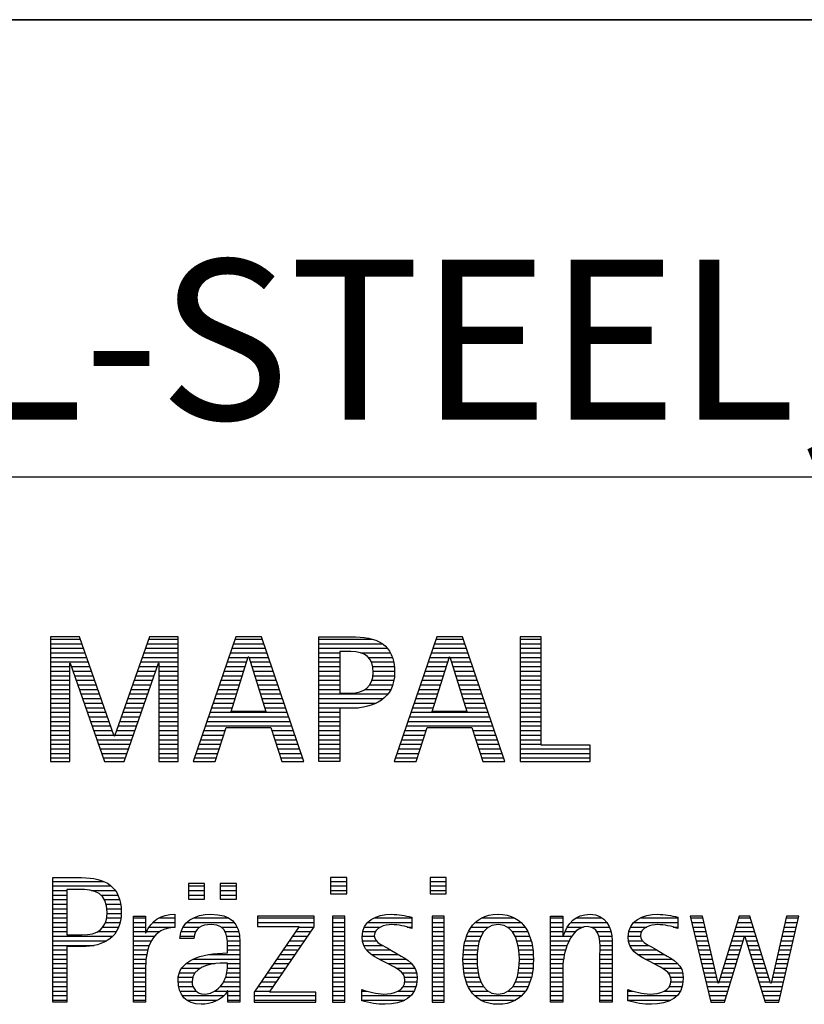
# Model space of a CAD drawing. Units: millimetres. Extents: x 0 to 594, y 0 to 420.
# Drawn here: x 425 to 442, y 28 to 50 of the extents above; entities that cross this region are included whole.
import ezdxf

# ---------------------------------------------------------------- set-up
doc = ezdxf.new("R2010")
doc.units = ezdxf.units.MM
doc.header["$LTSCALE"] = 32.67
doc.layers.add('607758525-000-00-ED1_FORMAT', color=7, linetype='CONTINUOUS')
doc.styles.get("Standard").update_dxf_attribs({"font": 'TXT.SHX', "width": 0.7})

# ---------------------------------------------------------------- blocks, each defined once
blk = doc.blocks.new('TITLEBLOCK_BL1', base_point=(489, 30))
at = {"layer": '607758525-000-00-ED1_FORMAT', "color": 7, "linetype": 'CONTINUOUS'}
for p, q in [((584, 50), (394, 50)), ((394, 40), (584, 40))]:
    blk.add_line(p, q, dxfattribs=at)
blk = doc.blocks.new('FIRMENLOGO_BL3', base_point=(425.34, 30.061))
at = {"layer": '607758525-000-00-ED1_FORMAT', "color": 9, "linetype": 'CONTINUOUS'}
for p, q in [((426.203, 36.499), (425.57, 36.499)), ((425.57, 36.499), (425.57, 33.771)), ((425.57, 36.445), (426.222, 36.445)), ((426.962, 34.321), (426.203, 36.499)), ((427.734, 36.499), (426.97, 34.321)), ((427.714, 36.445), (428.362, 36.445)), ((428.362, 36.499), (427.734, 36.499)), ((428.362, 33.771), (428.362, 36.499)), ((429.623, 36.499), (428.691, 33.771)), ((429.604, 36.445), (430.2, 36.445)), ((430.181, 36.499), (429.623, 36.499)), ((431.11, 33.771), (430.181, 36.499)), ((431.435, 36.445), (432.612, 36.445)), ((434.021, 36.499), (433.088, 33.771)), ((434.002, 36.445), (434.597, 36.445)), ((434.579, 36.499), (434.021, 36.499)), ((435.508, 33.771), (434.579, 36.499)), ((436.302, 36.499), (435.84, 36.499)), ((435.84, 36.499), (435.84, 33.771)), ((435.84, 36.445), (436.302, 36.445)), ((436.302, 34.123), (436.302, 36.499)), ((425.57, 36.345), (426.257, 36.345)), ((425.57, 36.245), (426.291, 36.245)), ((427.644, 36.245), (428.362, 36.245)), ((427.679, 36.345), (428.362, 36.345)), ((429.536, 36.245), (430.268, 36.245)), ((429.57, 36.345), (430.234, 36.345)), ((431.435, 36.345), (432.825, 36.345)), ((431.435, 36.245), (432.937, 36.245)), ((433.934, 36.245), (434.665, 36.245)), ((433.968, 36.345), (434.631, 36.345)), ((435.84, 36.345), (436.302, 36.345)), ((435.84, 36.245), (436.302, 36.245)), ((425.57, 36.145), (426.326, 36.145)), ((425.57, 36.045), (426.361, 36.045)), ((427.574, 36.045), (428.362, 36.045)), ((427.609, 36.145), (428.362, 36.145)), ((429.468, 36.045), (429.891, 36.045)), ((429.502, 36.145), (430.302, 36.145)), ((429.521, 34.862), (429.896, 36.061)), ((429.896, 36.061), (429.904, 36.061)), ((429.904, 36.061), (430.28, 34.862)), ((429.909, 36.045), (430.336, 36.045)), ((431.435, 36.145), (431.897, 36.145)), ((431.435, 36.045), (431.897, 36.045)), ((432.356, 36.145), (433.005, 36.145)), ((432.524, 36.045), (433.047, 36.045)), ((433.865, 36.045), (434.289, 36.045)), ((433.9, 36.145), (434.699, 36.145)), ((433.918, 34.862), (434.294, 36.061)), ((434.294, 36.061), (434.302, 36.061)), ((434.302, 36.061), (434.677, 34.862)), ((434.307, 36.045), (434.733, 36.045)), ((435.84, 36.145), (436.302, 36.145)), ((435.84, 36.045), (436.302, 36.045)), ((425.57, 35.945), (426.396, 35.945)), ((425.57, 35.845), (425.993, 35.845)), ((425.993, 33.771), (425.993, 35.922)), ((425.993, 35.922), (426.001, 35.922)), ((426.001, 35.922), (426.753, 33.771)), ((426.028, 35.845), (426.431, 35.845)), ((427.18, 33.771), (427.931, 35.922)), ((427.504, 35.845), (427.904, 35.845)), ((427.539, 35.945), (428.362, 35.945)), ((427.931, 35.922), (427.939, 35.922)), ((427.939, 35.922), (427.939, 33.771)), ((427.939, 35.845), (428.362, 35.845)), ((429.399, 35.845), (429.828, 35.845)), ((429.434, 35.945), (429.86, 35.945)), ((429.941, 35.945), (430.37, 35.945)), ((429.972, 35.845), (430.404, 35.845)), ((431.435, 35.945), (431.897, 35.945)), ((431.435, 35.845), (431.897, 35.845)), ((432.587, 35.945), (433.071, 35.945)), ((432.614, 35.845), (433.087, 35.845)), ((433.797, 35.845), (434.226, 35.845)), ((433.831, 35.945), (434.257, 35.945)), ((434.338, 35.945), (434.768, 35.945)), ((434.369, 35.845), (434.802, 35.845)), ((435.84, 35.945), (436.302, 35.945)), ((435.84, 35.845), (436.302, 35.845)), ((425.57, 35.745), (425.993, 35.745)), ((425.57, 35.645), (425.993, 35.645)), ((426.063, 35.745), (426.466, 35.745)), ((426.098, 35.645), (426.501, 35.645)), ((427.434, 35.645), (427.834, 35.645)), ((427.469, 35.745), (427.869, 35.745)), ((427.939, 35.745), (428.362, 35.745)), ((427.939, 35.645), (428.362, 35.645)), ((429.331, 35.645), (429.766, 35.645)), ((429.365, 35.745), (429.797, 35.745)), ((430.003, 35.745), (430.438, 35.745)), ((430.035, 35.645), (430.472, 35.645)), ((431.435, 35.745), (431.897, 35.745)), ((431.435, 35.645), (431.897, 35.645)), ((432.621, 35.645), (433.09, 35.645)), ((432.624, 35.745), (433.093, 35.745)), ((433.729, 35.645), (434.163, 35.645)), ((433.763, 35.745), (434.195, 35.745)), ((434.401, 35.745), (434.836, 35.745)), ((434.432, 35.645), (434.87, 35.645)), ((435.84, 35.745), (436.302, 35.745)), ((435.84, 35.645), (436.302, 35.645)), ((425.57, 35.545), (425.993, 35.545)), ((425.57, 35.445), (425.993, 35.445)), ((425.57, 35.345), (425.993, 35.345)), ((426.133, 35.545), (426.536, 35.545)), ((426.168, 35.445), (426.57, 35.445)), ((426.203, 35.345), (426.605, 35.345)), ((427.329, 35.345), (427.729, 35.345)), ((427.364, 35.445), (427.764, 35.445)), ((427.399, 35.545), (427.799, 35.545)), ((427.939, 35.545), (428.362, 35.545)), ((427.939, 35.445), (428.362, 35.445)), ((427.939, 35.345), (428.362, 35.345)), ((429.228, 35.345), (429.672, 35.345)), ((429.263, 35.445), (429.703, 35.445)), ((429.297, 35.545), (429.734, 35.545)), ((430.066, 35.545), (430.506, 35.545)), ((430.097, 35.445), (430.54, 35.445)), ((430.129, 35.345), (430.574, 35.345)), ((431.435, 35.545), (431.897, 35.545)), ((431.435, 35.445), (431.897, 35.445)), ((431.435, 35.345), (431.897, 35.345)), ((432.45, 35.345), (433.011, 35.345)), ((432.551, 35.445), (433.055, 35.445)), ((432.599, 35.545), (433.08, 35.545)), ((433.626, 35.345), (434.069, 35.345)), ((433.66, 35.445), (434.101, 35.445)), ((433.694, 35.545), (434.132, 35.545)), ((434.463, 35.545), (434.904, 35.545)), ((434.495, 35.445), (434.938, 35.445)), ((434.526, 35.345), (434.972, 35.345)), ((435.84, 35.545), (436.302, 35.545)), ((435.84, 35.445), (436.302, 35.445)), ((435.84, 35.345), (436.302, 35.345)), ((425.57, 35.245), (425.993, 35.245)), ((425.57, 35.145), (425.993, 35.145)), ((426.238, 35.245), (426.64, 35.245)), ((426.273, 35.145), (426.675, 35.145)), ((427.259, 35.145), (427.66, 35.145)), ((427.294, 35.245), (427.694, 35.245)), ((427.939, 35.245), (428.362, 35.245)), ((427.939, 35.145), (428.362, 35.145)), ((429.16, 35.145), (429.609, 35.145)), ((429.194, 35.245), (429.64, 35.245)), ((430.16, 35.245), (430.608, 35.245)), ((430.191, 35.145), (430.642, 35.145)), ((431.435, 35.245), (432.947, 35.245)), ((431.435, 35.145), (432.85, 35.145)), ((433.558, 35.145), (434.007, 35.145)), ((433.592, 35.245), (434.038, 35.245)), ((434.557, 35.245), (435.006, 35.245)), ((434.589, 35.145), (435.04, 35.145)), ((435.84, 35.245), (436.302, 35.245)), ((435.84, 35.145), (436.302, 35.145)), ((425.57, 35.045), (425.993, 35.045)), ((425.57, 34.945), (425.993, 34.945)), ((426.308, 35.045), (426.71, 35.045)), ((426.342, 34.945), (426.745, 34.945)), ((427.189, 34.945), (427.59, 34.945)), ((427.224, 35.045), (427.625, 35.045)), ((427.939, 35.045), (428.362, 35.045)), ((427.939, 34.945), (428.362, 34.945)), ((429.092, 34.945), (429.546, 34.945)), ((429.126, 35.045), (429.578, 35.045)), ((430.223, 35.045), (430.676, 35.045)), ((430.254, 34.945), (430.71, 34.945)), ((431.435, 35.045), (432.694, 35.045)), ((431.435, 34.945), (432.302, 34.945)), ((433.489, 34.945), (433.944, 34.945)), ((433.523, 35.045), (433.975, 35.045)), ((434.62, 35.045), (435.074, 35.045)), ((434.651, 34.945), (435.108, 34.945)), ((435.84, 35.045), (436.302, 35.045)), ((435.84, 34.945), (436.302, 34.945)), ((425.57, 34.845), (425.993, 34.845)), ((425.57, 34.745), (425.993, 34.745)), ((426.377, 34.845), (426.78, 34.845)), ((426.412, 34.745), (426.814, 34.745)), ((427.118, 34.745), (427.52, 34.745)), ((427.153, 34.845), (427.555, 34.845)), ((427.939, 34.845), (428.362, 34.845)), ((427.939, 34.745), (428.362, 34.745)), ((429.023, 34.745), (430.779, 34.745)), ((429.057, 34.845), (430.745, 34.845)), ((430.28, 34.862), (429.521, 34.862)), ((431.435, 34.845), (431.897, 34.845)), ((431.435, 34.745), (431.897, 34.745)), ((433.421, 34.745), (435.176, 34.745)), ((433.455, 34.845), (435.142, 34.845)), ((434.677, 34.862), (433.918, 34.862)), ((435.84, 34.845), (436.302, 34.845)), ((435.84, 34.745), (436.302, 34.745)), ((425.57, 34.645), (425.993, 34.645)), ((425.57, 34.545), (425.993, 34.545)), ((426.447, 34.645), (426.849, 34.645)), ((426.482, 34.545), (426.884, 34.545)), ((427.048, 34.545), (427.45, 34.545)), ((427.083, 34.645), (427.485, 34.645)), ((427.939, 34.645), (428.362, 34.645)), ((427.939, 34.545), (428.362, 34.545)), ((428.955, 34.545), (430.847, 34.545)), ((428.989, 34.645), (430.813, 34.645)), ((429.173, 33.771), (429.41, 34.511)), ((429.41, 34.511), (430.39, 34.511)), ((430.39, 34.511), (430.628, 33.771)), ((431.435, 34.645), (431.897, 34.645)), ((431.435, 34.545), (431.897, 34.545)), ((433.352, 34.545), (435.244, 34.545)), ((433.387, 34.645), (435.21, 34.645)), ((433.57, 33.771), (433.808, 34.511)), ((433.808, 34.511), (434.788, 34.511)), ((434.788, 34.511), (435.025, 33.771)), ((435.84, 34.645), (436.302, 34.645)), ((435.84, 34.545), (436.302, 34.545)), ((425.57, 34.445), (425.993, 34.445)), ((425.57, 34.345), (425.993, 34.345)), ((426.517, 34.445), (426.919, 34.445)), ((426.552, 34.345), (426.954, 34.345)), ((426.97, 34.321), (426.962, 34.321)), ((426.978, 34.345), (427.38, 34.345)), ((427.013, 34.445), (427.415, 34.445)), ((427.939, 34.445), (428.362, 34.445)), ((427.939, 34.345), (428.362, 34.345)), ((428.887, 34.345), (429.357, 34.345)), ((428.921, 34.445), (429.389, 34.445)), ((430.412, 34.445), (430.881, 34.445)), ((430.444, 34.345), (430.915, 34.345)), ((431.435, 34.445), (431.897, 34.445)), ((431.435, 34.345), (431.897, 34.345)), ((433.284, 34.345), (433.754, 34.345)), ((433.318, 34.445), (433.786, 34.445)), ((434.809, 34.445), (435.278, 34.445)), ((434.841, 34.345), (435.312, 34.345)), ((435.84, 34.445), (436.302, 34.445)), ((435.84, 34.345), (436.302, 34.345)), ((425.57, 34.245), (425.993, 34.245)), ((425.57, 34.145), (425.993, 34.145)), ((425.57, 34.045), (425.993, 34.045)), ((426.587, 34.245), (427.345, 34.245)), ((426.622, 34.145), (427.31, 34.145)), ((426.657, 34.045), (427.275, 34.045)), ((427.939, 34.245), (428.362, 34.245)), ((427.939, 34.145), (428.362, 34.145)), ((427.939, 34.045), (428.362, 34.045)), ((428.784, 34.045), (429.26, 34.045)), ((428.818, 34.145), (429.293, 34.145)), ((428.852, 34.245), (429.325, 34.245)), ((430.476, 34.245), (430.949, 34.245)), ((430.508, 34.145), (430.983, 34.145)), ((430.54, 34.045), (431.017, 34.045)), ((431.435, 34.245), (431.897, 34.245)), ((431.435, 34.145), (431.897, 34.145)), ((431.435, 34.045), (431.897, 34.045)), ((433.181, 34.045), (433.658, 34.045)), ((433.216, 34.145), (433.69, 34.145)), ((433.25, 34.245), (433.722, 34.245)), ((434.873, 34.245), (435.347, 34.245)), ((434.905, 34.145), (435.381, 34.145)), ((434.937, 34.045), (435.415, 34.045)), ((435.84, 34.245), (436.302, 34.245)), ((435.84, 34.145), (436.302, 34.145)), ((435.84, 34.045), (437.374, 34.045)), ((437.374, 34.123), (436.302, 34.123)), ((437.374, 33.771), (437.374, 34.123)), ((425.57, 33.945), (425.993, 33.945)), ((425.57, 33.845), (425.993, 33.845)), ((426.692, 33.945), (427.24, 33.945)), ((426.727, 33.845), (427.205, 33.845)), ((427.939, 33.945), (428.362, 33.945)), ((427.939, 33.845), (428.362, 33.845)), ((428.716, 33.845), (429.196, 33.845)), ((428.75, 33.945), (429.228, 33.945)), ((430.572, 33.945), (431.051, 33.945)), ((430.604, 33.845), (431.085, 33.845)), ((431.435, 33.945), (431.897, 33.945)), ((431.435, 33.845), (431.897, 33.845)), ((433.113, 33.845), (433.594, 33.845)), ((433.147, 33.945), (433.626, 33.945)), ((434.969, 33.945), (435.449, 33.945)), ((435.002, 33.845), (435.483, 33.845)), ((435.84, 33.945), (437.374, 33.945)), ((435.84, 33.845), (437.374, 33.845)), ((425.57, 33.771), (425.993, 33.771)), ((426.753, 33.771), (427.18, 33.771)), ((427.939, 33.771), (428.362, 33.771)), ((428.691, 33.771), (429.173, 33.771)), ((430.628, 33.771), (431.11, 33.771)), ((433.088, 33.771), (433.57, 33.771)), ((435.025, 33.771), (435.508, 33.771)), ((435.84, 33.771), (437.374, 33.771)), ((425.618, 31.145), (426.725, 31.145)), ((425.618, 31.045), (426.892, 31.045)), ((428.939, 31.1), (428.584, 31.1)), ((428.584, 31.1), (428.584, 30.753)), ((428.584, 31.045), (428.939, 31.045)), ((428.939, 30.753), (428.939, 31.1)), ((429.635, 31.1), (429.28, 31.1)), ((429.28, 31.1), (429.28, 30.753)), ((429.28, 31.045), (429.635, 31.045)), ((429.635, 30.753), (429.635, 31.1)), ((432.048, 31.227), (431.692, 31.227)), ((431.692, 31.227), (431.692, 30.872)), ((431.692, 31.145), (432.048, 31.145)), ((431.692, 31.045), (432.048, 31.045)), ((432.048, 30.872), (432.048, 31.227)), ((434.226, 31.227), (433.871, 31.227)), ((433.871, 31.227), (433.871, 30.872)), ((433.871, 31.145), (434.226, 31.145)), ((433.871, 31.045), (434.226, 31.045)), ((434.226, 30.872), (434.226, 31.227)), ((425.618, 30.945), (425.926, 30.945)), ((425.618, 30.845), (425.926, 30.845)), ((426.462, 30.945), (426.984, 30.945)), ((426.672, 30.845), (427.042, 30.845)), ((428.584, 30.945), (428.939, 30.945)), ((428.584, 30.845), (428.939, 30.845)), ((429.28, 30.945), (429.635, 30.945)), ((429.28, 30.845), (429.635, 30.845)), ((431.692, 30.945), (432.048, 30.945)), ((431.692, 30.872), (432.048, 30.872)), ((433.871, 30.945), (434.226, 30.945)), ((433.871, 30.872), (434.226, 30.872)), ((425.618, 30.745), (425.926, 30.745)), ((425.618, 30.645), (425.926, 30.645)), ((426.75, 30.745), (427.08, 30.745)), ((426.788, 30.645), (427.103, 30.645)), ((428.584, 30.753), (428.939, 30.753)), ((429.28, 30.753), (429.635, 30.753)), ((425.618, 30.545), (425.926, 30.545)), ((425.618, 30.445), (425.926, 30.445)), ((426.804, 30.545), (427.111, 30.545)), ((426.807, 30.445), (427.114, 30.445)), ((431.339, 30.381), (430.098, 30.381)), ((430.098, 30.381), (430.098, 30.156)), ((431.339, 30.152), (431.339, 30.381)), ((432.004, 30.381), (431.735, 30.381)), ((431.735, 30.381), (431.735, 28.499)), ((432.004, 28.499), (432.004, 30.381)), ((434.182, 30.381), (433.914, 30.381)), ((433.914, 30.381), (433.914, 28.499)), ((434.182, 28.499), (434.182, 30.381)), ((439.83, 30.381), (439.561, 30.381)), ((439.561, 30.381), (440.016, 28.499)), ((440.174, 28.918), (439.83, 30.381)), ((440.633, 30.381), (440.182, 28.918)), ((440.866, 30.381), (440.633, 30.381)), ((441.32, 28.918), (440.866, 30.381)), ((441.668, 30.381), (441.329, 28.918)), ((441.498, 28.499), (441.938, 30.381)), ((441.938, 30.381), (441.668, 30.381)), ((425.618, 30.345), (425.926, 30.345)), ((425.618, 30.245), (425.926, 30.245)), ((426.771, 30.245), (427.088, 30.245)), ((426.797, 30.345), (427.107, 30.345)), ((427.381, 30.345), (427.65, 30.345)), ((427.381, 30.245), (427.65, 30.245)), ((427.811, 30.245), (428.287, 30.245)), ((427.943, 30.345), (428.287, 30.345)), ((428.546, 30.245), (429.588, 30.245)), ((428.694, 30.345), (429.463, 30.345)), ((430.098, 30.345), (431.339, 30.345)), ((430.098, 30.245), (431.339, 30.245)), ((431.735, 30.345), (432.004, 30.345)), ((431.735, 30.245), (432.004, 30.245)), ((432.504, 30.245), (433.471, 30.245)), ((432.645, 30.345), (433.471, 30.345)), ((433.914, 30.345), (434.182, 30.345)), ((433.914, 30.245), (434.182, 30.245)), ((434.861, 30.245), (435.858, 30.245)), ((434.999, 30.345), (435.719, 30.345)), ((436.509, 30.345), (436.777, 30.345)), ((436.509, 30.245), (436.777, 30.245)), ((436.944, 30.245), (437.736, 30.245)), ((437.061, 30.345), (437.637, 30.345)), ((438.324, 30.245), (439.292, 30.245)), ((438.465, 30.345), (439.292, 30.345)), ((439.57, 30.345), (439.839, 30.345)), ((439.594, 30.245), (439.862, 30.245)), ((440.591, 30.245), (440.908, 30.245)), ((440.622, 30.345), (440.877, 30.345)), ((441.637, 30.245), (441.906, 30.245)), ((441.66, 30.345), (441.929, 30.345)), ((425.618, 30.145), (425.926, 30.145)), ((425.618, 30.045), (425.926, 30.045)), ((426.598, 30.045), (427.008, 30.045)), ((426.715, 30.145), (427.059, 30.145)), ((427.381, 30.145), (427.65, 30.145)), ((427.381, 30.045), (427.65, 30.045)), ((427.672, 30.045), (427.963, 30.045)), ((427.728, 30.145), (428.287, 30.145)), ((428.427, 30.045), (428.748, 30.045)), ((428.47, 30.145), (428.841, 30.145)), ((429.299, 30.145), (429.649, 30.145)), ((429.387, 30.045), (429.684, 30.045)), ((431.011, 30.156), (430.027, 28.72)), ((430.098, 30.156), (431.011, 30.156)), ((430.359, 28.724), (431.339, 30.152)), ((430.935, 30.045), (431.266, 30.045)), ((431.004, 30.145), (431.335, 30.145)), ((431.735, 30.145), (432.004, 30.145)), ((431.735, 30.045), (432.004, 30.045)), ((432.398, 30.045), (432.677, 30.045)), ((432.434, 30.145), (432.788, 30.145)), ((433.367, 30.145), (433.471, 30.145)), ((433.914, 30.145), (434.182, 30.145)), ((433.914, 30.045), (434.182, 30.045)), ((434.714, 30.045), (435.045, 30.045)), ((434.774, 30.145), (435.153, 30.145)), ((435.563, 30.145), (435.946, 30.145)), ((435.673, 30.045), (436.007, 30.045)), ((436.509, 30.145), (436.777, 30.145)), ((436.509, 30.045), (436.777, 30.045)), ((436.823, 30.045), (437.056, 30.045)), ((436.872, 30.145), (437.227, 30.145)), ((437.39, 30.145), (437.794, 30.145)), ((437.519, 30.045), (437.829, 30.045)), ((438.218, 30.045), (438.498, 30.045)), ((438.254, 30.145), (438.609, 30.145)), ((439.188, 30.145), (439.292, 30.145)), ((439.618, 30.145), (439.886, 30.145)), ((439.642, 30.045), (439.909, 30.045)), ((440.529, 30.045), (440.97, 30.045)), ((440.56, 30.145), (440.939, 30.145)), ((441.59, 30.045), (441.859, 30.045)), ((441.614, 30.145), (441.883, 30.145)), ((425.618, 29.945), (426.929, 29.945)), ((425.618, 29.845), (426.799, 29.845)), ((425.618, 29.745), (426.527, 29.745)), ((427.381, 29.945), (427.847, 29.945)), ((427.381, 29.845), (427.778, 29.845)), ((427.381, 29.745), (427.73, 29.745)), ((428.407, 29.945), (428.712, 29.945)), ((429.422, 29.945), (429.703, 29.945)), ((429.436, 29.845), (429.709, 29.845)), ((429.44, 29.745), (429.71, 29.745)), ((430.73, 29.745), (431.06, 29.745)), ((430.798, 29.845), (431.129, 29.845)), ((430.867, 29.945), (431.197, 29.945)), ((431.735, 29.945), (432.004, 29.945)), ((431.735, 29.845), (432.004, 29.845)), ((431.735, 29.745), (432.004, 29.745)), ((432.385, 29.945), (432.654, 29.945)), ((432.391, 29.845), (432.697, 29.845)), ((432.418, 29.745), (432.829, 29.745)), ((433.914, 29.945), (434.182, 29.945)), ((433.914, 29.845), (434.182, 29.845)), ((433.914, 29.745), (434.182, 29.745)), ((434.617, 29.745), (434.926, 29.745)), ((434.64, 29.845), (434.951, 29.845)), ((434.671, 29.945), (434.988, 29.945)), ((435.731, 29.945), (436.05, 29.945)), ((435.769, 29.845), (436.082, 29.845)), ((435.795, 29.745), (436.105, 29.745)), ((436.509, 29.945), (436.972, 29.945)), ((436.509, 29.845), (436.914, 29.845)), ((436.509, 29.745), (436.871, 29.745)), ((437.561, 29.945), (437.848, 29.945)), ((437.58, 29.845), (437.856, 29.845)), ((437.588, 29.745), (437.856, 29.745)), ((438.206, 29.945), (438.475, 29.945)), ((438.212, 29.845), (438.519, 29.845)), ((438.239, 29.745), (438.65, 29.745)), ((439.666, 29.945), (439.933, 29.945)), ((439.69, 29.845), (439.956, 29.845)), ((439.715, 29.745), (439.98, 29.745)), ((440.308, 28.499), (440.748, 29.942)), ((440.437, 29.745), (440.688, 29.745)), ((440.468, 29.845), (440.718, 29.845)), ((440.498, 29.945), (441.001, 29.945)), ((440.748, 29.942), (440.755, 29.942)), ((440.755, 29.942), (441.198, 28.499)), ((440.785, 29.845), (441.032, 29.845)), ((440.816, 29.745), (441.063, 29.745)), ((441.521, 29.745), (441.789, 29.745)), ((441.544, 29.845), (441.813, 29.845)), ((441.567, 29.945), (441.836, 29.945)), ((425.618, 29.645), (425.926, 29.645)), ((425.618, 29.545), (425.926, 29.545)), ((427.381, 29.645), (427.696, 29.645)), ((427.381, 29.545), (427.675, 29.545)), ((429.042, 29.545), (429.71, 29.545)), ((429.441, 29.645), (429.71, 29.645)), ((430.593, 29.545), (430.923, 29.545)), ((430.661, 29.645), (430.991, 29.645)), ((431.735, 29.645), (432.004, 29.645)), ((431.735, 29.545), (432.004, 29.545)), ((432.481, 29.645), (433.013, 29.645)), ((432.589, 29.545), (433.181, 29.545)), ((433.914, 29.645), (434.182, 29.645)), ((433.914, 29.545), (434.182, 29.545)), ((434.594, 29.545), (434.902, 29.545)), ((434.604, 29.645), (434.91, 29.645)), ((435.812, 29.645), (436.118, 29.645)), ((435.82, 29.545), (436.129, 29.545)), ((436.509, 29.645), (436.837, 29.645)), ((436.509, 29.545), (436.811, 29.545)), ((437.588, 29.645), (437.856, 29.645)), ((437.588, 29.545), (437.856, 29.545)), ((438.302, 29.645), (438.834, 29.645)), ((438.41, 29.545), (439.002, 29.545)), ((439.739, 29.645), (440.003, 29.645)), ((439.763, 29.545), (440.027, 29.545)), ((440.375, 29.545), (440.627, 29.545)), ((440.406, 29.645), (440.657, 29.645)), ((440.846, 29.645), (441.094, 29.645)), ((440.877, 29.545), (441.126, 29.545)), ((441.475, 29.545), (441.743, 29.545)), ((441.498, 29.645), (441.766, 29.645)), ((425.618, 29.445), (425.926, 29.445)), ((425.618, 29.345), (425.926, 29.345)), ((427.381, 29.445), (427.661, 29.445)), ((427.381, 29.345), (427.651, 29.345)), ((428.536, 29.345), (429.163, 29.345)), ((428.696, 29.445), (429.71, 29.445)), ((429.441, 29.345), (429.71, 29.345)), ((430.455, 29.345), (430.785, 29.345)), ((430.524, 29.445), (430.854, 29.445)), ((431.735, 29.445), (432.004, 29.445)), ((431.735, 29.345), (432.004, 29.345)), ((432.756, 29.445), (433.343, 29.445)), ((432.944, 29.345), (433.467, 29.345)), ((433.914, 29.445), (434.182, 29.445)), ((433.914, 29.345), (434.182, 29.345)), ((434.591, 29.445), (434.898, 29.445)), ((434.593, 29.345), (434.901, 29.345)), ((435.821, 29.345), (436.129, 29.345)), ((435.824, 29.445), (436.132, 29.445)), ((436.509, 29.445), (436.792, 29.445)), ((436.509, 29.345), (436.782, 29.345)), ((437.588, 29.445), (437.856, 29.445)), ((437.588, 29.345), (437.856, 29.345)), ((438.577, 29.445), (439.164, 29.445)), ((438.764, 29.345), (439.288, 29.345)), ((439.787, 29.445), (440.05, 29.445)), ((439.811, 29.345), (440.074, 29.345)), ((440.314, 29.345), (440.566, 29.345)), ((440.345, 29.445), (440.596, 29.445)), ((440.908, 29.445), (441.157, 29.445)), ((440.938, 29.345), (441.188, 29.345)), ((441.428, 29.345), (441.696, 29.345)), ((441.451, 29.445), (441.719, 29.445)), ((425.618, 29.245), (425.926, 29.245)), ((425.618, 29.145), (425.926, 29.145)), ((427.381, 29.245), (427.65, 29.245)), ((427.381, 29.145), (427.65, 29.145)), ((428.388, 29.145), (428.731, 29.145)), ((428.439, 29.245), (428.849, 29.245)), ((429.427, 29.145), (429.71, 29.145)), ((429.438, 29.245), (429.71, 29.245)), ((430.318, 29.145), (430.648, 29.145)), ((430.387, 29.245), (430.717, 29.245)), ((431.735, 29.245), (432.004, 29.245)), ((431.735, 29.145), (432.004, 29.145)), ((433.129, 29.245), (433.539, 29.245)), ((433.258, 29.145), (433.576, 29.145)), ((433.914, 29.245), (434.182, 29.245)), ((433.914, 29.145), (434.182, 29.145)), ((434.602, 29.245), (434.909, 29.245)), ((434.613, 29.145), (434.925, 29.145)), ((435.797, 29.145), (436.109, 29.145)), ((435.813, 29.245), (436.121, 29.245)), ((436.509, 29.245), (436.777, 29.245)), ((436.509, 29.145), (436.777, 29.145)), ((437.588, 29.245), (437.856, 29.245)), ((437.588, 29.145), (437.856, 29.145)), ((438.95, 29.245), (439.359, 29.245)), ((439.079, 29.145), (439.396, 29.145)), ((439.836, 29.245), (440.097, 29.245)), ((439.86, 29.145), (440.121, 29.145)), ((440.252, 29.145), (440.505, 29.145)), ((440.283, 29.245), (440.535, 29.245)), ((440.969, 29.245), (441.219, 29.245)), ((441, 29.145), (441.25, 29.145)), ((441.382, 29.145), (441.649, 29.145)), ((441.405, 29.245), (441.673, 29.245)), ((425.618, 29.045), (425.926, 29.045)), ((425.618, 28.945), (425.926, 28.945)), ((427.381, 29.045), (427.65, 29.045)), ((427.381, 28.945), (427.65, 28.945)), ((428.359, 28.945), (428.667, 28.945)), ((428.364, 29.045), (428.68, 29.045)), ((429.356, 28.945), (429.71, 28.945)), ((429.4, 29.045), (429.71, 29.045)), ((430.181, 28.945), (430.511, 28.945)), ((430.25, 29.045), (430.579, 29.045)), ((431.735, 29.045), (432.004, 29.045)), ((431.735, 28.945), (432.004, 28.945)), ((433.313, 29.045), (433.588, 29.045)), ((433.318, 28.945), (433.584, 28.945)), ((433.914, 29.045), (434.182, 29.045)), ((433.914, 28.945), (434.182, 28.945)), ((434.635, 29.045), (434.948, 29.045)), ((434.665, 28.945), (434.984, 28.945)), ((435.737, 28.945), (436.057, 28.945)), ((435.773, 29.045), (436.087, 29.045)), ((436.509, 29.045), (436.777, 29.045)), ((436.509, 28.945), (436.777, 28.945)), ((437.588, 29.045), (437.856, 29.045)), ((437.588, 28.945), (437.856, 28.945)), ((439.134, 29.045), (439.409, 29.045)), ((439.14, 28.945), (439.404, 28.945)), ((439.884, 29.045), (440.144, 29.045)), ((439.908, 28.945), (440.168, 28.945)), ((440.182, 28.918), (440.174, 28.918)), ((440.191, 28.945), (440.444, 28.945)), ((440.221, 29.045), (440.474, 29.045)), ((441.03, 29.045), (441.281, 29.045)), ((441.061, 28.945), (441.312, 28.945)), ((441.329, 28.918), (441.32, 28.918)), ((441.335, 28.945), (441.602, 28.945)), ((441.359, 29.045), (441.626, 29.045)), ((425.618, 28.845), (425.926, 28.845)), ((425.618, 28.745), (425.926, 28.745)), ((427.381, 28.845), (427.65, 28.845)), ((427.381, 28.745), (427.65, 28.745)), ((428.371, 28.845), (428.686, 28.845)), ((428.399, 28.745), (428.753, 28.745)), ((429.161, 28.745), (429.44, 28.745)), ((429.285, 28.845), (429.71, 28.845)), ((429.45, 28.745), (429.71, 28.745)), ((430.027, 28.72), (430.027, 28.499)), ((430.044, 28.745), (430.373, 28.745)), ((430.113, 28.845), (430.442, 28.845)), ((431.375, 28.724), (430.359, 28.724)), ((431.375, 28.499), (431.375, 28.724)), ((431.735, 28.845), (432.004, 28.845)), ((431.735, 28.745), (432.004, 28.745)), ((432.376, 28.745), (432.49, 28.745)), ((433.175, 28.745), (433.525, 28.745)), ((433.285, 28.845), (433.564, 28.845)), ((433.914, 28.845), (434.182, 28.845)), ((433.914, 28.745), (434.182, 28.745)), ((434.705, 28.845), (435.038, 28.845)), ((434.762, 28.745), (435.138, 28.745)), ((435.58, 28.745), (435.959, 28.745)), ((435.682, 28.845), (436.016, 28.845)), ((436.509, 28.845), (436.777, 28.845)), ((436.509, 28.745), (436.777, 28.745)), ((437.588, 28.845), (437.856, 28.845)), ((437.588, 28.745), (437.856, 28.745)), ((438.197, 28.745), (438.311, 28.745)), ((438.996, 28.745), (439.346, 28.745)), ((439.106, 28.845), (439.385, 28.845)), ((439.932, 28.845), (440.414, 28.845)), ((439.956, 28.745), (440.383, 28.745)), ((441.092, 28.845), (441.579, 28.845)), ((441.122, 28.745), (441.556, 28.745)), ((425.618, 28.645), (425.926, 28.645)), ((425.618, 28.545), (425.926, 28.545)), ((427.381, 28.645), (427.65, 28.645)), ((427.381, 28.545), (427.65, 28.545)), ((428.451, 28.645), (429.362, 28.645)), ((428.55, 28.545), (429.225, 28.545)), ((429.45, 28.645), (429.71, 28.645)), ((429.45, 28.545), (429.71, 28.545)), ((430.027, 28.645), (431.375, 28.645)), ((430.027, 28.545), (431.375, 28.545)), ((430.027, 28.499), (431.375, 28.499)), ((431.735, 28.645), (432.004, 28.645)), ((431.735, 28.545), (432.004, 28.545)), ((431.735, 28.499), (432.004, 28.499)), ((432.376, 28.645), (433.454, 28.645)), ((432.376, 28.545), (433.318, 28.545)), ((433.914, 28.645), (434.182, 28.645)), ((433.914, 28.545), (434.182, 28.545)), ((433.914, 28.499), (434.182, 28.499)), ((434.846, 28.645), (435.874, 28.645)), ((434.978, 28.545), (435.741, 28.545)), ((436.509, 28.645), (436.777, 28.645)), ((436.509, 28.545), (436.777, 28.545)), ((437.588, 28.645), (437.856, 28.645)), ((437.588, 28.545), (437.856, 28.545)), ((438.197, 28.645), (439.274, 28.645)), ((438.197, 28.545), (439.139, 28.545)), ((439.981, 28.645), (440.353, 28.645)), ((440.005, 28.545), (440.322, 28.545)), ((440.016, 28.499), (440.308, 28.499)), ((441.153, 28.645), (441.532, 28.645)), ((441.184, 28.545), (441.509, 28.545)), ((441.198, 28.499), (441.498, 28.499))]:
    blk.add_line(p, q, dxfattribs=at)
for points, knots in [([(433.095, 35.713), (433.095, 36.354), (432.696, 36.499), (432.138, 36.499), (432.138, 36.499), (431.435, 36.499), (431.435, 36.499), (431.435, 36.499), (431.435, 33.771), (431.435, 33.771), (431.435, 33.771), (431.897, 33.771), (431.897, 33.771), (431.897, 33.771), (431.897, 34.934), (431.897, 34.934), (431.897, 34.934), (432.138, 34.934), (432.138, 34.934), (432.649, 34.934), (433.095, 35.143), (433.095, 35.713)], [0, 0, 0, 0, 1, 1, 1, 2, 2, 2, 3, 3, 3, 4, 4, 4, 5, 5, 5, 6, 6, 6, 7, 7, 7, 7]), ([(432.625, 35.713), (432.625, 35.412), (432.427, 35.262), (432.138, 35.262), (432.138, 35.262), (431.897, 35.262), (431.897, 35.262), (431.897, 35.262), (431.897, 36.172), (431.897, 36.172), (431.897, 36.172), (432.138, 36.172), (432.138, 36.172), (432.459, 36.172), (432.625, 36.049), (432.625, 35.713)], [0, 0, 0, 0, 1, 1, 1, 2, 2, 2, 3, 3, 3, 4, 4, 4, 5, 5, 5, 5]), ([(425.926, 28.499), (425.926, 28.499), (425.926, 29.717), (425.926, 29.717), (425.926, 29.717), (426.25, 29.717), (426.25, 29.717), (426.749, 29.717), (427.116, 29.926), (427.116, 30.472), (427.116, 31.038), (426.761, 31.227), (426.25, 31.227), (426.25, 31.227), (425.618, 31.227), (425.618, 31.227), (425.618, 31.227), (425.618, 28.499), (425.618, 28.499), (425.618, 28.499), (425.926, 28.499), (425.926, 28.499)], [0, 0, 0, 0, 1, 1, 1, 2, 2, 2, 3, 3, 3, 4, 4, 4, 5, 5, 5, 6, 6, 6, 7, 7, 7, 7]), ([(425.926, 29.973), (425.926, 29.973), (425.926, 30.97), (425.926, 30.97), (425.926, 30.97), (426.183, 30.97), (426.183, 30.97), (426.543, 30.97), (426.808, 30.891), (426.808, 30.468), (426.808, 30.112), (426.598, 29.973), (426.258, 29.973), (426.258, 29.973), (425.926, 29.973), (425.926, 29.973)], [0, 0, 0, 0, 1, 1, 1, 2, 2, 2, 3, 3, 3, 4, 4, 4, 5, 5, 5, 5]), ([(427.65, 28.499), (427.65, 28.499), (427.65, 29.278), (427.65, 29.278), (427.65, 29.685), (427.8, 30.136), (428.287, 30.136), (428.287, 30.136), (428.287, 30.424), (428.287, 30.424), (427.986, 30.424), (427.776, 30.29), (427.658, 30.017), (427.658, 30.017), (427.65, 30.017), (427.65, 30.017), (427.65, 30.017), (427.65, 30.381), (427.65, 30.381), (427.65, 30.381), (427.381, 30.381), (427.381, 30.381), (427.381, 30.381), (427.381, 28.499), (427.381, 28.499), (427.381, 28.499), (427.65, 28.499), (427.65, 28.499)], [0, 0, 0, 0, 1, 1, 1, 2, 2, 2, 3, 3, 3, 4, 4, 4, 5, 5, 5, 6, 6, 6, 7, 7, 7, 8, 8, 8, 9, 9, 9, 9]), ([(429.71, 28.499), (429.71, 28.499), (429.71, 29.819), (429.71, 29.819), (429.71, 30.243), (429.505, 30.424), (429.078, 30.424), (428.737, 30.424), (428.413, 30.274), (428.401, 29.898), (428.401, 29.898), (428.702, 29.898), (428.702, 29.898), (428.734, 30.124), (428.86, 30.199), (429.086, 30.199), (429.457, 30.199), (429.441, 29.898), (429.441, 29.617), (429.441, 29.617), (429.441, 29.578), (429.441, 29.578), (428.848, 29.578), (428.358, 29.4), (428.358, 28.981), (428.358, 28.66), (428.536, 28.455), (428.864, 28.455), (429.074, 28.455), (429.339, 28.55), (429.441, 28.747), (429.441, 28.747), (429.45, 28.747), (429.45, 28.747), (429.45, 28.747), (429.45, 28.499), (429.45, 28.499), (429.45, 28.499), (429.71, 28.499), (429.71, 28.499)], [0, 0, 0, 0, 1, 1, 1, 2, 2, 2, 3, 3, 3, 4, 4, 4, 5, 5, 5, 6, 6, 6, 7, 7, 7, 8, 8, 8, 9, 9, 9, 10, 10, 10, 11, 11, 11, 12, 12, 12, 13, 13, 13, 13]), ([(432.376, 28.534), (432.545, 28.483), (432.715, 28.455), (432.89, 28.455), (433.265, 28.455), (433.59, 28.601), (433.59, 29.024), (433.59, 29.329), (433.384, 29.424), (433.151, 29.562), (433.151, 29.562), (432.992, 29.657), (432.992, 29.657), (432.882, 29.725), (432.652, 29.8), (432.652, 29.954), (432.652, 30.136), (432.886, 30.199), (433.032, 30.199), (433.175, 30.199), (433.333, 30.164), (433.471, 30.112), (433.471, 30.112), (433.471, 30.361), (433.471, 30.361), (433.325, 30.396), (433.182, 30.424), (433.028, 30.424), (432.704, 30.424), (432.384, 30.294), (432.384, 29.926), (432.384, 29.637), (432.589, 29.531), (432.811, 29.416), (432.811, 29.416), (432.981, 29.325), (432.981, 29.325), (433.119, 29.25), (433.321, 29.175), (433.321, 28.985), (433.321, 28.736), (433.064, 28.68), (432.862, 28.68), (432.692, 28.68), (432.534, 28.728), (432.376, 28.779), (432.376, 28.779), (432.376, 28.534), (432.376, 28.534)], [0, 0, 0, 0, 1, 1, 1, 2, 2, 2, 3, 3, 3, 4, 4, 4, 5, 5, 5, 6, 6, 6, 7, 7, 7, 8, 8, 8, 9, 9, 9, 10, 10, 10, 11, 11, 11, 12, 12, 12, 13, 13, 13, 14, 14, 14, 15, 15, 15, 16, 16, 16, 16]), ([(435.358, 28.455), (435.947, 28.455), (436.132, 28.921), (436.132, 29.436), (436.132, 29.942), (435.947, 30.424), (435.358, 30.424), (434.772, 30.424), (434.59, 29.942), (434.59, 29.436), (434.59, 28.925), (434.772, 28.455), (435.358, 28.455)], [0, 0, 0, 0, 1, 1, 1, 2, 2, 2, 3, 3, 3, 4, 4, 4, 4]), ([(437.856, 28.499), (437.856, 28.499), (437.856, 29.843), (437.856, 29.843), (437.856, 30.14), (437.702, 30.424), (437.374, 30.424), (437.046, 30.424), (436.879, 30.238), (436.785, 29.946), (436.785, 29.946), (436.777, 29.946), (436.777, 29.946), (436.777, 29.946), (436.777, 30.381), (436.777, 30.381), (436.777, 30.381), (436.509, 30.381), (436.509, 30.381), (436.509, 30.381), (436.509, 28.499), (436.509, 28.499), (436.509, 28.499), (436.777, 28.499), (436.777, 28.499), (436.777, 28.499), (436.777, 29.273), (436.777, 29.273), (436.777, 29.567), (436.935, 30.156), (437.311, 30.156), (437.624, 30.156), (437.588, 29.752), (437.588, 29.543), (437.588, 29.543), (437.588, 28.499), (437.588, 28.499), (437.588, 28.499), (437.856, 28.499), (437.856, 28.499)], [0, 0, 0, 0, 1, 1, 1, 2, 2, 2, 3, 3, 3, 4, 4, 4, 5, 5, 5, 6, 6, 6, 7, 7, 7, 8, 8, 8, 9, 9, 9, 10, 10, 10, 11, 11, 11, 12, 12, 12, 13, 13, 13, 13]), ([(438.197, 28.534), (438.367, 28.483), (438.537, 28.455), (438.711, 28.455), (439.086, 28.455), (439.41, 28.601), (439.41, 29.024), (439.41, 29.329), (439.206, 29.424), (438.972, 29.562), (438.972, 29.562), (438.814, 29.657), (438.814, 29.657), (438.703, 29.725), (438.473, 29.8), (438.473, 29.954), (438.473, 30.136), (438.707, 30.199), (438.853, 30.199), (438.996, 30.199), (439.154, 30.164), (439.292, 30.112), (439.292, 30.112), (439.292, 30.361), (439.292, 30.361), (439.146, 30.396), (439.003, 30.424), (438.849, 30.424), (438.524, 30.424), (438.205, 30.294), (438.205, 29.926), (438.205, 29.637), (438.41, 29.531), (438.632, 29.416), (438.632, 29.416), (438.801, 29.325), (438.801, 29.325), (438.94, 29.25), (439.142, 29.175), (439.142, 28.985), (439.142, 28.736), (438.885, 28.68), (438.683, 28.68), (438.513, 28.68), (438.354, 28.728), (438.197, 28.779), (438.197, 28.779), (438.197, 28.534), (438.197, 28.534)], [0, 0, 0, 0, 1, 1, 1, 2, 2, 2, 3, 3, 3, 4, 4, 4, 5, 5, 5, 6, 6, 6, 7, 7, 7, 8, 8, 8, 9, 9, 9, 10, 10, 10, 11, 11, 11, 12, 12, 12, 13, 13, 13, 14, 14, 14, 15, 15, 15, 16, 16, 16, 16]), ([(435.358, 28.68), (434.966, 28.68), (434.898, 29.139), (434.898, 29.44), (434.898, 29.74), (434.966, 30.199), (435.358, 30.199), (435.749, 30.199), (435.824, 29.744), (435.824, 29.44), (435.824, 29.135), (435.753, 28.68), (435.358, 28.68)], [0, 0, 0, 0, 1, 1, 1, 2, 2, 2, 3, 3, 3, 4, 4, 4, 4]), ([(429.441, 29.353), (429.441, 29.195), (429.434, 29.112), (429.37, 28.973), (429.295, 28.803), (429.113, 28.68), (428.931, 28.68), (428.773, 28.68), (428.666, 28.795), (428.666, 28.953), (428.666, 29.254), (429.046, 29.353), (429.283, 29.353), (429.283, 29.353), (429.441, 29.353), (429.441, 29.353)], [0, 0, 0, 0, 1, 1, 1, 2, 2, 2, 3, 3, 3, 4, 4, 4, 5, 5, 5, 5])]:
    blk.add_open_spline(points, degree=3, knots=knots, dxfattribs=at)

msp = doc.modelspace()

# ---------------------------------------------------------------- linework, layer by layer
at = {"layer": '607758525-000-00-ED1_FORMAT', "color": 3, "linetype": 'CONTINUOUS'}
msp.add_line((394, 50), (584, 50), dxfattribs=at)

# ---------------------------------------------------------------- block references
for name, p in [('TITLEBLOCK_BL1', (489, 30)), ('FIRMENLOGO_BL3', (425.3398, 30.0614))]:
    msp.add_blockref(name, p, dxfattribs=at)

# ---------------------------------------------------------------- texts
at = {"layer": '607758525-000-00-ED1_FORMAT', "color": 7, "linetype": 'CONTINUOUS', "insert": (395.225, 44.75), "char_height": 3.5, "width": 189.25, "attachment_point": 1, "line_spacing_factor": 0.9}
msp.add_mtext('TRITAN-DRILL-STEEL, SCHAFTFORM HAK, BESCHICHTET', dxfattribs=at)

doc.saveas('drawing.dxf')
